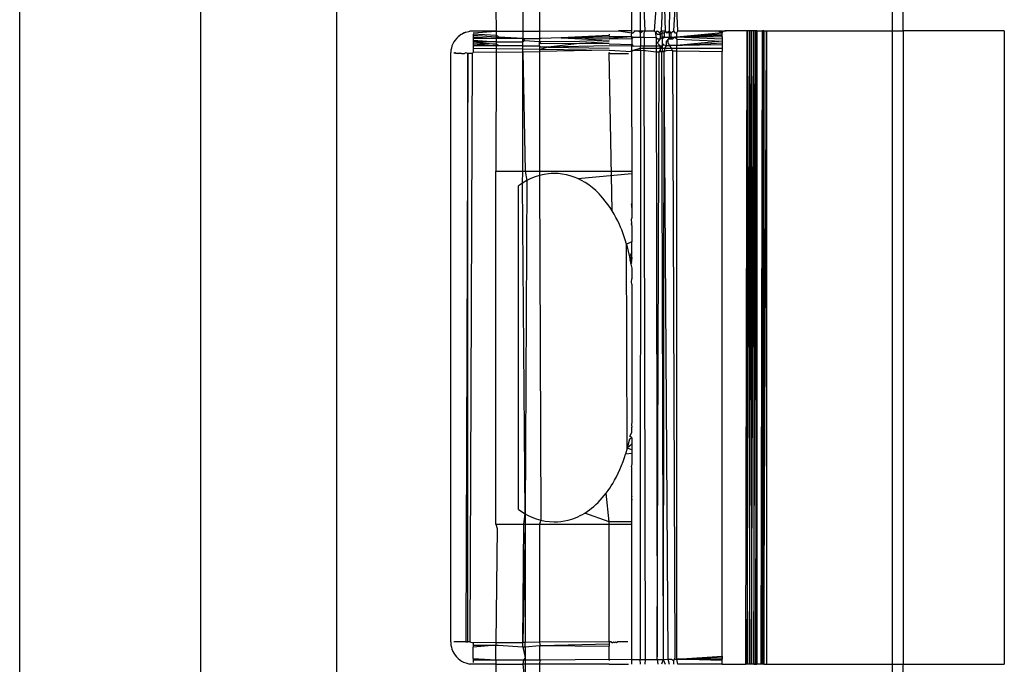
# Model space of a CAD drawing. Extents: x -41 to 32, y -57 to 46.
# Drawn here: x -38 to -37, y 27 to 28 of the extents above; entities that cross this region are included whole.
import ezdxf

# ---------------------------------------------------------------- set-up
doc = ezdxf.new("R2010")
doc.units = 0
doc.header["$MEASUREMENT"] = 0
doc.layers.get('0').update_dxf_attribs({"linetype": 'CONTINUOUS'})

msp = doc.modelspace()

# ---------------------------------------------------------------- linework, layer by layer
for p, q in [((-37.07054, 29.52519), (-37.07054, 25.44376)), ((-37.82951, 25.56518), (-37.82951, 29.40377)), ((-37.67203, 26.38211), (-37.67203, 28.58684)), ((-37.55392, 28.58684), (-37.55392, 26.38211)), ((-37.41517, 27.77975), (-37.41502, 27.76005)), ((-37.39165, 27.77975), (-37.39165, 27.76005)), ((-37.3773, 27.77975), (-37.3773, 27.76005)), ((-37.29706, 27.76007), (-37.29706, 27.77975)), ((-37.28947, 27.76007), (-37.28929, 27.77975)), ((-37.28529, 27.76007), (-37.28622, 27.77975)), ((-37.27593, 27.77975), (-37.27745, 27.76007)), ((-37.27052, 27.77975), (-37.27126, 27.76007)), ((-37.26853, 27.77975), (-37.26789, 27.76007)), ((-37.26416, 27.77975), (-37.26436, 27.76007)), ((-37.25958, 27.77975), (-37.26066, 27.76007)), ((-37.25682, 27.76007), (-37.25773, 27.77975)), ((-37.06084, 27.76007), (-37.06084, 27.77975)), ((-37.44618, 27.75646), (-37.44808, 27.75497)), ((-37.44618, 27.75646), (-37.44727, 27.75565)), ((-37.44508, 27.7572), (-37.44618, 27.75646)), ((-37.44508, 27.7572), (-37.44414, 27.75774)), ((-37.44143, 27.75893), (-37.44414, 27.75774)), ((-37.44269, 27.75844), (-37.44414, 27.75774)), ((-37.44143, 27.75893), (-37.44269, 27.75844)), ((-37.44143, 27.75893), (-37.43885, 27.75965)), ((-37.43885, 27.75965), (-37.43775, 27.75985)), ((-37.43486, 27.76004), (-37.43775, 27.75985)), ((-37.41502, 27.76005), (-37.43486, 27.76004)), ((-37.43486, 27.75857), (-37.41502, 27.76005)), ((-37.43486, 27.75727), (-37.43486, 27.75619)), ((-37.41502, 27.75619), (-37.43486, 27.75727)), ((-37.43486, 27.75619), (-37.43486, 27.75497)), ((-37.41502, 27.75474), (-37.43486, 27.75619)), ((-37.41502, 27.76005), (-37.39165, 27.76005)), ((-37.41502, 27.76005), (-37.41502, 27.75619)), ((-37.41272, 27.75471), (-37.41502, 27.75619)), ((-37.41502, 27.75619), (-37.41502, 27.75474)), ((-37.39165, 27.76005), (-37.3773, 27.76005)), ((-37.39165, 27.76005), (-37.39165, 27.7536)), ((-37.3773, 27.76005), (-37.30863, 27.76007)), ((-37.3773, 27.76005), (-37.3773, 27.7536)), ((-37.31675, 27.75619), (-37.35843, 27.75408)), ((-37.31675, 27.75727), (-37.31675, 27.75619)), ((-37.29706, 27.76007), (-37.30863, 27.76007)), ((-37.30863, 27.76007), (-37.29706, 27.75842)), ((-37.29709, 27.75633), (-37.29706, 27.75842)), ((-37.29706, 27.75501), (-37.29709, 27.75633)), ((-37.29706, 27.75842), (-37.29706, 27.76007)), ((-37.29706, 27.75842), (-37.29582, 27.75857)), ((-37.29582, 27.75857), (-37.29407, 27.76007)), ((-37.29514, 27.76007), (-37.29407, 27.76007)), ((-37.29407, 27.76007), (-37.29123, 27.76007)), ((-37.29123, 27.76007), (-37.28947, 27.76007)), ((-37.29123, 27.76007), (-37.28931, 27.75857)), ((-37.28947, 27.76007), (-37.28748, 27.76007)), ((-37.28931, 27.75857), (-37.28947, 27.76007)), ((-37.28931, 27.75857), (-37.28748, 27.76007)), ((-37.28931, 27.75452), (-37.28931, 27.75857)), ((-37.28748, 27.76007), (-37.28529, 27.76007)), ((-37.28619, 27.75857), (-37.28529, 27.76007)), ((-37.28618, 27.75454), (-37.28619, 27.75857)), ((-37.28529, 27.76007), (-37.27745, 27.76007)), ((-37.27745, 27.76007), (-37.2759, 27.75857)), ((-37.2759, 27.75857), (-37.27445, 27.76007)), ((-37.2759, 27.75857), (-37.27449, 27.75727)), ((-37.27589, 27.7546), (-37.2759, 27.75857)), ((-37.27449, 27.75727), (-37.27234, 27.75727)), ((-37.27445, 27.76007), (-37.27234, 27.75857)), ((-37.27234, 27.75857), (-37.27126, 27.76007)), ((-37.27234, 27.75727), (-37.27234, 27.75857)), ((-37.27234, 27.75727), (-37.2705, 27.75857)), ((-37.27234, 27.75727), (-37.27234, 27.75305)), ((-37.27126, 27.76007), (-37.2705, 27.75857)), ((-37.27126, 27.76007), (-37.26789, 27.76007)), ((-37.2705, 27.75857), (-37.2685, 27.75857)), ((-37.2705, 27.75464), (-37.2705, 27.75857)), ((-37.26789, 27.76007), (-37.2685, 27.75857)), ((-37.2685, 27.75465), (-37.2685, 27.75857)), ((-37.26789, 27.76007), (-37.26683, 27.75857)), ((-37.26683, 27.75857), (-37.26436, 27.76007)), ((-37.26416, 27.75857), (-37.26683, 27.75857)), ((-37.26436, 27.76007), (-37.26262, 27.75857)), ((-37.26436, 27.76007), (-37.26416, 27.75857)), ((-37.26416, 27.75857), (-37.26262, 27.75857)), ((-37.26416, 27.75468), (-37.26416, 27.75857)), ((-37.26262, 27.75857), (-37.26066, 27.76007)), ((-37.26262, 27.75469), (-37.26262, 27.75857)), ((-37.26066, 27.76007), (-37.25958, 27.75857)), ((-37.25958, 27.75857), (-37.25773, 27.75857)), ((-37.25773, 27.75857), (-37.25682, 27.76007)), ((-37.21832, 27.75857), (-37.25773, 27.75472)), ((-37.25773, 27.75472), (-37.25773, 27.75857)), ((-37.21832, 27.75727), (-37.25773, 27.75472)), ((-37.21832, 27.75619), (-37.25773, 27.75472)), ((-37.25682, 27.76007), (-37.2218, 27.76007)), ((-37.2218, 27.76007), (-37.21832, 27.75857)), ((-37.2218, 27.76007), (-37.21832, 27.76007)), ((-37.21832, 27.75727), (-37.21832, 27.76007)), ((-37.21832, 27.75857), (-37.21705, 27.76007)), ((-37.21832, 27.75727), (-37.21832, 27.75857)), ((-37.21832, 27.75619), (-37.21832, 27.75727)), ((-37.21832, 27.75497), (-37.21832, 27.75727)), ((-37.21832, 27.75497), (-37.21832, 27.75619)), ((-37.21705, 27.76007), (-37.21497, 27.76007)), ((-37.21497, 27.76007), (-37.21597, 27.76007)), ((-37.19652, 27.76007), (-37.21497, 27.76007)), ((-37.19772, 27.20888), (-37.19652, 27.76007)), ((-37.1946, 27.76007), (-37.19652, 27.76007)), ((-37.19652, 27.20888), (-37.1946, 27.76007)), ((-37.19652, 27.76007), (-37.19652, 27.20888)), ((-37.19287, 27.76007), (-37.1946, 27.76007)), ((-37.1946, 27.20888), (-37.19287, 27.76007)), ((-37.1946, 27.76007), (-37.1946, 27.20888)), ((-37.19287, 27.20888), (-37.1909, 27.76007)), ((-37.1909, 27.76007), (-37.19287, 27.76007)), ((-37.19287, 27.76007), (-37.19287, 27.20888)), ((-37.18915, 27.76007), (-37.1909, 27.76007)), ((-37.1909, 27.76007), (-37.1909, 27.20888)), ((-37.1909, 27.20888), (-37.18915, 27.76007)), ((-37.18915, 27.20888), (-37.18803, 27.76007)), ((-37.18915, 27.76007), (-37.18915, 27.20888)), ((-37.18803, 27.76007), (-37.18915, 27.76007)), ((-37.18803, 27.76007), (-37.18802, 27.20888)), ((-37.18803, 27.76007), (-37.18322, 27.76007)), ((-37.18453, 27.20888), (-37.18322, 27.76007)), ((-37.18322, 27.76007), (-37.18321, 27.20888)), ((-37.18211, 27.76007), (-37.18322, 27.76007)), ((-37.18321, 27.20888), (-37.18211, 27.76007)), ((-37.18211, 27.20888), (-37.17971, 27.76007)), ((-37.18211, 27.76007), (-37.18211, 27.20888)), ((-37.18211, 27.76007), (-37.17971, 27.76007)), ((-37.17971, 27.76007), (-37.17971, 27.20888)), ((-37.17971, 27.76007), (-37.06084, 27.76007)), ((-37.06084, 27.76007), (-37.06084, 27.20888)), ((-36.97285, 27.76007), (-37.06084, 27.76007)), ((-36.97285, 27.76007), (-36.97285, 27.20888)), ((-37.45265, 27.7488), (-37.45339, 27.74701)), ((-37.45174, 27.7505), (-37.45265, 27.7488)), ((-37.45067, 27.75211), (-37.45174, 27.7505)), ((-37.44924, 27.75382), (-37.45067, 27.75211)), ((-37.44808, 27.75497), (-37.44924, 27.75382)), ((-37.44727, 27.75565), (-37.44808, 27.75497)), ((-37.43486, 27.75497), (-37.43486, 27.7536)), ((-37.43486, 27.75497), (-37.41502, 27.7536)), ((-37.43486, 27.7536), (-37.43486, 27.75211)), ((-37.41502, 27.7536), (-37.43486, 27.7536)), ((-37.43486, 27.75211), (-37.43486, 27.7505)), ((-37.43486, 27.75211), (-37.41502, 27.7505)), ((-37.43486, 27.7505), (-37.43486, 27.7488)), ((-37.41502, 27.7505), (-37.43486, 27.7505)), ((-37.43486, 27.7505), (-37.41502, 27.7485)), ((-37.43486, 27.7488), (-37.43486, 27.74701)), ((-37.43486, 27.7488), (-37.41502, 27.74701)), ((-37.41502, 27.7485), (-37.43486, 27.7488)), ((-37.41273, 27.7536), (-37.41502, 27.75474)), ((-37.41502, 27.75474), (-37.41502, 27.7536)), ((-37.41273, 27.7536), (-37.41502, 27.7536)), ((-37.41502, 27.7536), (-37.41502, 27.7505)), ((-37.41502, 27.7505), (-37.41502, 27.7485)), ((-37.41502, 27.7505), (-37.39165, 27.7505)), ((-37.41273, 27.74701), (-37.41502, 27.7485)), ((-37.41502, 27.7485), (-37.41502, 27.74701)), ((-37.39165, 27.7536), (-37.41273, 27.7536)), ((-37.39165, 27.7536), (-37.41272, 27.75471)), ((-37.39165, 27.7536), (-37.39029, 27.7515)), ((-37.39165, 27.7536), (-37.3773, 27.7536)), ((-37.39165, 27.7505), (-37.39165, 27.7536)), ((-37.39029, 27.7515), (-37.39165, 27.7505)), ((-37.39165, 27.74701), (-37.39165, 27.7505)), ((-37.3773, 27.7505), (-37.39029, 27.7515)), ((-37.3758, 27.7536), (-37.3773, 27.7536)), ((-37.3773, 27.7536), (-37.3773, 27.7505)), ((-37.3758, 27.7488), (-37.3773, 27.7505)), ((-37.3758, 27.7505), (-37.3773, 27.7505)), ((-37.3773, 27.74701), (-37.3773, 27.7505)), ((-37.35843, 27.75408), (-37.3758, 27.7536)), ((-37.34235, 27.75085), (-37.3758, 27.7505)), ((-37.34231, 27.74917), (-37.3758, 27.7488)), ((-37.34231, 27.74917), (-37.36964, 27.74599)), ((-37.31675, 27.75497), (-37.35843, 27.75408)), ((-37.31675, 27.7536), (-37.35843, 27.75408)), ((-37.35843, 27.75408), (-37.31675, 27.75211)), ((-37.31675, 27.75211), (-37.34235, 27.75085)), ((-37.31675, 27.7505), (-37.34231, 27.74917)), ((-37.31675, 27.7488), (-37.34231, 27.74917)), ((-37.29706, 27.75501), (-37.31675, 27.7536)), ((-37.29706, 27.75501), (-37.31675, 27.75497)), ((-37.31675, 27.7536), (-37.29706, 27.75313)), ((-37.31675, 27.7488), (-37.29706, 27.74824)), ((-37.29706, 27.75313), (-37.29706, 27.75501)), ((-37.29582, 27.75448), (-37.29706, 27.75501)), ((-37.29706, 27.75313), (-37.29582, 27.75448)), ((-37.29706, 27.75313), (-37.29706, 27.74824)), ((-37.29706, 27.74691), (-37.29706, 27.74824)), ((-37.29706, 27.74824), (-37.29581, 27.74693)), ((-37.28931, 27.75452), (-37.29582, 27.75448)), ((-37.28618, 27.75454), (-37.28931, 27.75452)), ((-37.28931, 27.75452), (-37.28931, 27.74701)), ((-37.28618, 27.75454), (-37.27589, 27.7546)), ((-37.28618, 27.75454), (-37.28617, 27.74705)), ((-37.27449, 27.75306), (-37.27589, 27.7546)), ((-37.27589, 27.7546), (-37.27588, 27.74718)), ((-37.27234, 27.75305), (-37.27449, 27.75306)), ((-37.27449, 27.74944), (-37.27311, 27.75189)), ((-37.27312, 27.74814), (-37.27449, 27.74944)), ((-37.27233, 27.74723), (-37.27312, 27.74814)), ((-37.27311, 27.75189), (-37.27234, 27.75305)), ((-37.2705, 27.75464), (-37.27234, 27.75305)), ((-37.2685, 27.75465), (-37.2705, 27.75304)), ((-37.2685, 27.75465), (-37.2705, 27.75464)), ((-37.2705, 27.75464), (-37.2705, 27.75304)), ((-37.2705, 27.75304), (-37.2705, 27.74945)), ((-37.2705, 27.74945), (-37.2692, 27.74812)), ((-37.2705, 27.74945), (-37.27049, 27.74725)), ((-37.2692, 27.74812), (-37.27049, 27.74725)), ((-37.2692, 27.74812), (-37.26681, 27.7473)), ((-37.2685, 27.75465), (-37.26416, 27.75468)), ((-37.26524, 27.75303), (-37.26682, 27.75113)), ((-37.26681, 27.7473), (-37.26682, 27.75113)), ((-37.26681, 27.7473), (-37.26416, 27.74733)), ((-37.26416, 27.75468), (-37.26524, 27.75303)), ((-37.26262, 27.75302), (-37.26524, 27.75303)), ((-37.26524, 27.74947), (-37.26524, 27.75303)), ((-37.26524, 27.74947), (-37.26416, 27.74733)), ((-37.26262, 27.75469), (-37.26416, 27.75468)), ((-37.26262, 27.75302), (-37.26416, 27.75468)), ((-37.25773, 27.74741), (-37.26416, 27.74733)), ((-37.26416, 27.74733), (-37.26261, 27.74516)), ((-37.26262, 27.75469), (-37.25958, 27.75471)), ((-37.26262, 27.75469), (-37.26262, 27.75302)), ((-37.26141, 27.75301), (-37.26262, 27.75302)), ((-37.25958, 27.75471), (-37.26141, 27.75301)), ((-37.25773, 27.75472), (-37.25958, 27.75471)), ((-37.25958, 27.75471), (-37.25773, 27.753)), ((-37.21832, 27.75497), (-37.25773, 27.75472)), ((-37.25773, 27.753), (-37.25773, 27.75472)), ((-37.21832, 27.75287), (-37.25773, 27.75472)), ((-37.25773, 27.753), (-37.21832, 27.75132)), ((-37.25773, 27.753), (-37.25773, 27.74741)), ((-37.21832, 27.75132), (-37.25773, 27.74741)), ((-37.25773, 27.74741), (-37.21832, 27.74966)), ((-37.21832, 27.74791), (-37.25773, 27.74741)), ((-37.25773, 27.74516), (-37.25773, 27.74741)), ((-37.21832, 27.75497), (-37.21832, 27.75287)), ((-37.21832, 27.75287), (-37.21832, 27.75132)), ((-37.21832, 27.75132), (-37.21832, 27.74966)), ((-37.21832, 27.74966), (-37.21832, 27.74791)), ((-37.21832, 27.74791), (-37.21832, 27.74516)), ((-37.45433, 27.74327), (-37.45452, 27.74135)), ((-37.45452, 27.22857), (-37.45452, 27.74135)), ((-37.45395, 27.74516), (-37.45433, 27.74327)), ((-37.45339, 27.74701), (-37.45395, 27.74516)), ((-37.45094, 27.74115), (-37.45174, 27.74038)), ((-37.45007, 27.74038), (-37.45094, 27.74115)), ((-37.44878, 27.74038), (-37.45094, 27.74115)), ((-37.44878, 27.74038), (-37.45007, 27.74038)), ((-37.44734, 27.74038), (-37.44878, 27.74038)), ((-37.44734, 27.74038), (-37.44621, 27.74093)), ((-37.44498, 27.74038), (-37.44734, 27.74038)), ((-37.44621, 27.74093), (-37.44498, 27.74038)), ((-37.44498, 27.74038), (-37.44239, 27.74038)), ((-37.44145, 27.74102), (-37.44239, 27.74038)), ((-37.43964, 27.74038), (-37.44149, 27.22857)), ((-37.43964, 27.74038), (-37.44145, 27.74102)), ((-37.43964, 27.22857), (-37.43964, 27.74038)), ((-37.43582, 27.74038), (-37.43964, 27.74038)), ((-37.43582, 27.74038), (-37.43775, 27.22857)), ((-37.43486, 27.74135), (-37.43582, 27.74038)), ((-37.43486, 27.74701), (-37.43486, 27.74516)), ((-37.41502, 27.74701), (-37.43486, 27.74701)), ((-37.43486, 27.74516), (-37.41502, 27.74484)), ((-37.43486, 27.74516), (-37.43486, 27.74135)), ((-37.41502, 27.74167), (-37.43486, 27.74135)), ((-37.41502, 27.74167), (-37.41517, 27.63799)), ((-37.41273, 27.74701), (-37.41502, 27.74701)), ((-37.41502, 27.74701), (-37.41502, 27.74484)), ((-37.41502, 27.74484), (-37.41502, 27.74167)), ((-37.41502, 27.74484), (-37.39165, 27.74447)), ((-37.41502, 27.74167), (-37.39165, 27.74205)), ((-37.39165, 27.74701), (-37.41273, 27.74701)), ((-37.39165, 27.74447), (-37.39165, 27.74701)), ((-37.39165, 27.74701), (-37.3773, 27.74701)), ((-37.39165, 27.74205), (-37.39165, 27.74447)), ((-37.39165, 27.74447), (-37.3773, 27.74424)), ((-37.39165, 27.74205), (-37.3773, 27.74228)), ((-37.39165, 27.63799), (-37.39165, 27.74205)), ((-37.39165, 27.74205), (-37.38977, 27.63799)), ((-37.37622, 27.74609), (-37.3773, 27.74701)), ((-37.3773, 27.74701), (-37.3773, 27.74424)), ((-37.3773, 27.74424), (-37.3758, 27.74422)), ((-37.3773, 27.74424), (-37.3773, 27.74228)), ((-37.31675, 27.74327), (-37.3773, 27.74228)), ((-37.3773, 27.74228), (-37.3773, 27.63799)), ((-37.36964, 27.74599), (-37.37622, 27.74609)), ((-37.36964, 27.74599), (-37.3758, 27.74422)), ((-37.3758, 27.74422), (-37.31675, 27.74327)), ((-37.31675, 27.74701), (-37.36964, 27.74599)), ((-37.36964, 27.74599), (-37.31675, 27.74516)), ((-37.29706, 27.74691), (-37.31675, 27.74701)), ((-37.31675, 27.74327), (-37.29709, 27.74221)), ((-37.31675, 27.74135), (-37.31578, 27.74038)), ((-37.31409, 27.60363), (-37.31675, 27.74135)), ((-37.31578, 27.74038), (-37.29986, 27.74038)), ((-37.29709, 27.74221), (-37.29706, 27.74412)), ((-37.29709, 27.74221), (-37.29581, 27.74333)), ((-37.29709, 27.74221), (-37.29708, 27.7173)), ((-37.29581, 27.74693), (-37.29706, 27.74691)), ((-37.29706, 27.74412), (-37.29706, 27.74691)), ((-37.29581, 27.74693), (-37.28931, 27.74701)), ((-37.29581, 27.74333), (-37.28932, 27.74516)), ((-37.29581, 27.74333), (-37.28932, 27.74325)), ((-37.28932, 27.74325), (-37.28966, 27.21316)), ((-37.28932, 27.74516), (-37.28931, 27.74701)), ((-37.28932, 27.74325), (-37.28932, 27.74516)), ((-37.28932, 27.74516), (-37.28617, 27.74516)), ((-37.28932, 27.74325), (-37.28617, 27.7432)), ((-37.28931, 27.74701), (-37.28617, 27.74705)), ((-37.28617, 27.74705), (-37.27588, 27.74718)), ((-37.28617, 27.74516), (-37.28617, 27.74705)), ((-37.28617, 27.7432), (-37.28617, 27.74516)), ((-37.28617, 27.74516), (-37.27587, 27.74516)), ((-37.28617, 27.7432), (-37.28491, 27.74319)), ((-37.28491, 27.21544), (-37.28617, 27.7432)), ((-37.28491, 27.74319), (-37.27587, 27.74205)), ((-37.27588, 27.74718), (-37.27233, 27.74723)), ((-37.27588, 27.74718), (-37.27587, 27.74516)), ((-37.27587, 27.74516), (-37.27587, 27.74205)), ((-37.27587, 27.74516), (-37.27233, 27.74516)), ((-37.27587, 27.74205), (-37.27313, 27.74207)), ((-37.27587, 27.74205), (-37.27501, 27.21553)), ((-37.27501, 27.21553), (-37.27313, 27.74207)), ((-37.27313, 27.74207), (-37.27233, 27.74302)), ((-37.27313, 27.74207), (-37.271, 27.74208)), ((-37.27049, 27.74725), (-37.27233, 27.74516)), ((-37.27233, 27.74723), (-37.27049, 27.74725)), ((-37.27233, 27.74516), (-37.27233, 27.74723)), ((-37.27233, 27.74516), (-37.27233, 27.74302)), ((-37.27233, 27.74516), (-37.27049, 27.74516)), ((-37.27233, 27.74302), (-37.271, 27.74208)), ((-37.271, 27.74208), (-37.2696, 27.21558)), ((-37.271, 27.74208), (-37.26921, 27.74208)), ((-37.27049, 27.74725), (-37.27049, 27.74516)), ((-37.27049, 27.74516), (-37.27049, 27.743)), ((-37.27049, 27.74516), (-37.26848, 27.74516)), ((-37.27049, 27.743), (-37.26921, 27.74208)), ((-37.26921, 27.74208), (-37.2696, 27.21558)), ((-37.26848, 27.74297), (-37.26921, 27.74208)), ((-37.26921, 27.74208), (-37.2668, 27.74295)), ((-37.26921, 27.74208), (-37.26565, 27.21562)), ((-37.26681, 27.7473), (-37.26848, 27.74516)), ((-37.26848, 27.74516), (-37.26848, 27.74297)), ((-37.26848, 27.74516), (-37.26261, 27.74516)), ((-37.26141, 27.74288), (-37.2668, 27.74295)), ((-37.26261, 27.74516), (-37.26141, 27.74288)), ((-37.26261, 27.74516), (-37.25773, 27.74516)), ((-37.26141, 27.74288), (-37.25958, 27.21568)), ((-37.26141, 27.74288), (-37.25773, 27.74283)), ((-37.25777, 27.21324), (-37.25773, 27.74283)), ((-37.25773, 27.74283), (-37.25773, 27.74516)), ((-37.25773, 27.74516), (-37.21832, 27.74516)), ((-37.25773, 27.74283), (-37.21832, 27.74231)), ((-37.21832, 27.74516), (-37.21832, 27.74231)), ((-37.21832, 27.21608), (-37.21832, 27.74231)), ((-37.29708, 27.7173), (-37.29708, 27.71481)), ((-37.29708, 27.71481), (-37.29706, 27.63799)), ((-37.41517, 27.33096), (-37.41517, 27.63799)), ((-37.41517, 27.63799), (-37.39165, 27.63799)), ((-37.39199, 27.62777), (-37.39165, 27.63799)), ((-37.39165, 27.63799), (-37.38977, 27.63799)), ((-37.38977, 27.63799), (-37.3773, 27.63799)), ((-37.38977, 27.63799), (-37.38841, 27.62986)), ((-37.3773, 27.63799), (-37.37717, 27.63437)), ((-37.3773, 27.63799), (-37.29706, 27.63799)), ((-37.36702, 27.63599), (-37.36943, 27.6358)), ((-37.3646, 27.63605), (-37.36702, 27.63599)), ((-37.36096, 27.63593), (-37.3646, 27.63605)), ((-37.34381, 27.63162), (-37.29706, 27.63605)), ((-37.29706, 27.63799), (-37.29706, 27.63605)), ((-37.29706, 27.63605), (-37.29706, 27.61106)), ((-37.39199, 27.62777), (-37.39549, 27.62537)), ((-37.38841, 27.62986), (-37.39199, 27.62777)), ((-37.38977, 27.33989), (-37.39199, 27.62777)), ((-37.38841, 27.62986), (-37.38977, 27.33989)), ((-37.38475, 27.63166), (-37.38841, 27.62986)), ((-37.381, 27.63317), (-37.38475, 27.63166)), ((-37.37717, 27.63437), (-37.381, 27.63317)), ((-37.37331, 27.63525), (-37.37717, 27.63437)), ((-37.37717, 27.63437), (-37.37622, 27.33434)), ((-37.36943, 27.6358), (-37.37331, 27.63525)), ((-37.3574, 27.63556), (-37.36096, 27.63593)), ((-37.3539, 27.63494), (-37.3574, 27.63556)), ((-37.35047, 27.63408), (-37.3539, 27.63494)), ((-37.3471, 27.63297), (-37.35047, 27.63408)), ((-37.34381, 27.63162), (-37.3471, 27.63297)), ((-37.34058, 27.63002), (-37.34381, 27.63162)), ((-37.33743, 27.62817), (-37.34058, 27.63002)), ((-37.33434, 27.62608), (-37.33743, 27.62817)), ((-37.39549, 27.34358), (-37.39549, 27.62537)), ((-37.33132, 27.62375), (-37.33434, 27.62608)), ((-37.32836, 27.62116), (-37.33132, 27.62375)), ((-37.32548, 27.61833), (-37.32836, 27.62116)), ((-37.32375, 27.61648), (-37.32548, 27.61833)), ((-37.32205, 27.61454), (-37.32375, 27.61648)), ((-37.32, 27.61203), (-37.32205, 27.61454)), ((-37.31779, 27.60912), (-37.32, 27.61203)), ((-37.29706, 27.61106), (-37.29713, 27.60892)), ((-37.29706, 27.61106), (-37.29706, 27.6078)), ((-37.31589, 27.60642), (-37.31779, 27.60912)), ((-37.31409, 27.60363), (-37.31589, 27.60642)), ((-37.31236, 27.60076), (-37.31409, 27.60363)), ((-37.29713, 27.60892), (-37.29706, 27.60654)), ((-37.29706, 27.6078), (-37.29713, 27.60892)), ((-37.29706, 27.60654), (-37.29706, 27.6078)), ((-37.29706, 27.60654), (-37.29706, 27.59705)), ((-37.31073, 27.5978), (-37.31236, 27.60076)), ((-37.30918, 27.59476), (-37.31073, 27.5978)), ((-37.30771, 27.59163), (-37.30918, 27.59476)), ((-37.29715, 27.59212), (-37.29706, 27.59318)), ((-37.29714, 27.59573), (-37.29706, 27.59705)), ((-37.29706, 27.59318), (-37.29714, 27.59573)), ((-37.30671, 27.58931), (-37.30771, 27.59163)), ((-37.30572, 27.58688), (-37.30671, 27.58931)), ((-37.30477, 27.58437), (-37.30572, 27.58688)), ((-37.29715, 27.59212), (-37.29706, 27.58918)), ((-37.29706, 27.59092), (-37.29715, 27.59212)), ((-37.29706, 27.59092), (-37.29706, 27.58918)), ((-37.29706, 27.58918), (-37.29706, 27.5765)), ((-37.30385, 27.58178), (-37.30477, 27.58437)), ((-37.30272, 27.57833), (-37.30385, 27.58178)), ((-37.30155, 27.57446), (-37.30272, 27.57833)), ((-37.29706, 27.5765), (-37.30155, 27.57446)), ((-37.29706, 27.56759), (-37.29706, 27.5765)), ((-37.30155, 27.57446), (-37.29885, 27.56339)), ((-37.30091, 27.39697), (-37.30155, 27.57446)), ((-37.29706, 27.56759), (-37.29885, 27.56339)), ((-37.29706, 27.56303), (-37.29706, 27.56759)), ((-37.29706, 27.56303), (-37.29885, 27.56339)), ((-37.29885, 27.56339), (-37.29826, 27.56032)), ((-37.29826, 27.56032), (-37.29706, 27.56303)), ((-37.29721, 27.5601), (-37.29826, 27.56032)), ((-37.29706, 27.55841), (-37.29826, 27.56032)), ((-37.29826, 27.56032), (-37.29774, 27.55728)), ((-37.29721, 27.5601), (-37.29774, 27.55728)), ((-37.29706, 27.56303), (-37.29721, 27.5601)), ((-37.29774, 27.55728), (-37.29706, 27.55841)), ((-37.29774, 27.55728), (-37.29706, 27.55375)), ((-37.29706, 27.55375), (-37.29706, 27.54433)), ((-37.29708, 27.5414), (-37.29706, 27.54433)), ((-37.29706, 27.53959), (-37.29708, 27.5414)), ((-37.29706, 27.53959), (-37.29706, 27.41991)), ((-37.29706, 27.41991), (-37.29722, 27.41741)), ((-37.29722, 27.41741), (-37.29706, 27.41521)), ((-37.29706, 27.41054), (-37.29706, 27.41521)), ((-37.29909, 27.40478), (-37.30091, 27.39697)), ((-37.29706, 27.40592), (-37.29909, 27.40478)), ((-37.29859, 27.40736), (-37.29706, 27.41054)), ((-37.29706, 27.40592), (-37.29859, 27.40736)), ((-37.29706, 27.40592), (-37.29706, 27.40035)), ((-37.30091, 27.39697), (-37.30237, 27.3919)), ((-37.29706, 27.40035), (-37.30091, 27.39697)), ((-37.29706, 27.39569), (-37.30091, 27.39697)), ((-37.29706, 27.40035), (-37.29706, 27.39569)), ((-37.30454, 27.38542), (-37.30334, 27.38888)), ((-37.30334, 27.38888), (-37.30237, 27.3919)), ((-37.29706, 27.39245), (-37.30237, 27.3919)), ((-37.29706, 27.39569), (-37.29706, 27.39245)), ((-37.29706, 27.39245), (-37.29706, 27.38389)), ((-37.30724, 27.37857), (-37.30585, 27.38194)), ((-37.30585, 27.38194), (-37.30454, 27.38542)), ((-37.29706, 27.38389), (-37.29715, 27.38131)), ((-37.29706, 27.37977), (-37.29715, 27.38131)), ((-37.29706, 27.3548), (-37.29706, 27.37977)), ((-37.31186, 27.36913), (-37.31024, 27.37217)), ((-37.31024, 27.37217), (-37.30871, 27.37531)), ((-37.30871, 27.37531), (-37.30724, 27.37857)), ((-37.31755, 27.36012), (-37.31616, 27.36212)), ((-37.31616, 27.36212), (-37.3148, 27.36418)), ((-37.3148, 27.36418), (-37.31354, 27.36621)), ((-37.31354, 27.36621), (-37.31186, 27.36913)), ((-37.32446, 27.35168), (-37.32267, 27.35367)), ((-37.32267, 27.35367), (-37.32091, 27.35576)), ((-37.32091, 27.35576), (-37.31918, 27.35795)), ((-37.31918, 27.35795), (-37.31755, 27.36012)), ((-37.31675, 27.3329), (-37.31918, 27.35795)), ((-37.29706, 27.3548), (-37.29712, 27.35369)), ((-37.29712, 27.35369), (-37.29706, 27.35188)), ((-37.29706, 27.35188), (-37.29706, 27.3548)), ((-37.33382, 27.34323), (-37.33189, 27.34472)), ((-37.33189, 27.34472), (-37.32999, 27.34631)), ((-37.32999, 27.34631), (-37.32812, 27.34799)), ((-37.32812, 27.34799), (-37.32627, 27.34978)), ((-37.32627, 27.34978), (-37.32446, 27.35168)), ((-37.29706, 27.3329), (-37.29706, 27.35188)), ((-37.39549, 27.34358), (-37.39335, 27.34208)), ((-37.39335, 27.34208), (-37.39117, 27.34068)), ((-37.39117, 27.34068), (-37.38977, 27.33989)), ((-37.39095, 27.33096), (-37.38977, 27.33989)), ((-37.38977, 27.33989), (-37.38755, 27.33864)), ((-37.38977, 27.33989), (-37.38977, 27.33096)), ((-37.38755, 27.33864), (-37.38383, 27.3369)), ((-37.38383, 27.3369), (-37.38005, 27.33546)), ((-37.34811, 27.33561), (-37.34599, 27.3364)), ((-37.34599, 27.3364), (-37.34389, 27.33729)), ((-37.34389, 27.33729), (-37.34182, 27.33827)), ((-37.34182, 27.33827), (-37.33978, 27.33936)), ((-37.33978, 27.33936), (-37.33776, 27.34055)), ((-37.33776, 27.34055), (-37.33578, 27.34184)), ((-37.31675, 27.3329), (-37.33776, 27.34055)), ((-37.33578, 27.34184), (-37.33382, 27.34323)), ((-37.41517, 27.33096), (-37.41414, 27.32711)), ((-37.41517, 27.33096), (-37.39095, 27.33096)), ((-37.38977, 27.33096), (-37.39165, 27.22796)), ((-37.39165, 27.22796), (-37.39095, 27.33096)), ((-37.39095, 27.33096), (-37.38977, 27.33096)), ((-37.38977, 27.33096), (-37.3773, 27.33096)), ((-37.38977, 27.33096), (-37.38977, 27.22797)), ((-37.38005, 27.33546), (-37.37622, 27.33434)), ((-37.37622, 27.33434), (-37.3773, 27.33096)), ((-37.3773, 27.33096), (-37.3773, 27.22807)), ((-37.3773, 27.33096), (-37.31675, 27.33096)), ((-37.37622, 27.33434), (-37.37235, 27.33354)), ((-37.37235, 27.33354), (-37.36847, 27.33306)), ((-37.36847, 27.33306), (-37.3646, 27.3329)), ((-37.3646, 27.3329), (-37.36167, 27.33298)), ((-37.36167, 27.33298), (-37.35878, 27.33322)), ((-37.35878, 27.33322), (-37.3554, 27.33371)), ((-37.3554, 27.33371), (-37.35245, 27.33434)), ((-37.35245, 27.33434), (-37.35027, 27.33492)), ((-37.35027, 27.33492), (-37.34811, 27.33561)), ((-37.29706, 27.3329), (-37.31675, 27.3329)), ((-37.31675, 27.33096), (-37.31675, 27.3329)), ((-37.31675, 27.22857), (-37.31675, 27.33096)), ((-37.31675, 27.33096), (-37.29706, 27.33096)), ((-37.29706, 27.33096), (-37.29706, 27.3329)), ((-37.29706, 27.21314), (-37.29706, 27.33096)), ((-37.41414, 27.32711), (-37.41511, 27.22777)), ((-37.45452, 27.22857), (-37.45433, 27.22568)), ((-37.45433, 27.22568), (-37.45395, 27.22379)), ((-37.44149, 27.22857), (-37.45174, 27.22857)), ((-37.44149, 27.22857), (-37.43964, 27.22857)), ((-37.43775, 27.22857), (-37.43964, 27.22857)), ((-37.43775, 27.22857), (-37.43486, 27.2276)), ((-37.41511, 27.22777), (-37.43486, 27.2276)), ((-37.43486, 27.2276), (-37.43486, 27.22568)), ((-37.43486, 27.22568), (-37.43486, 27.22379)), ((-37.43486, 27.22568), (-37.41511, 27.22552)), ((-37.41511, 27.22552), (-37.43486, 27.22379)), ((-37.41511, 27.22777), (-37.39165, 27.22796)), ((-37.41511, 27.22777), (-37.41511, 27.22552)), ((-37.41511, 27.22552), (-37.41331, 27.22551)), ((-37.41511, 27.21281), (-37.41511, 27.22552)), ((-37.41331, 27.22551), (-37.39165, 27.22413)), ((-37.38977, 27.22797), (-37.39165, 27.22796)), ((-37.39165, 27.22413), (-37.39165, 27.22796)), ((-37.3773, 27.22807), (-37.38977, 27.22797)), ((-37.38977, 27.22415), (-37.38977, 27.22797)), ((-37.38977, 27.22415), (-37.3773, 27.22522)), ((-37.31675, 27.22857), (-37.3773, 27.22807)), ((-37.3773, 27.22807), (-37.37688, 27.22615)), ((-37.3773, 27.22522), (-37.37606, 27.22521)), ((-37.37688, 27.22615), (-37.37606, 27.22521)), ((-37.37606, 27.22521), (-37.37688, 27.22425)), ((-37.37606, 27.22521), (-37.31675, 27.22664)), ((-37.37606, 27.22521), (-37.31675, 27.22473)), ((-37.31482, 27.22857), (-37.31675, 27.22857)), ((-37.31675, 27.22857), (-37.31675, 27.22664)), ((-37.31675, 27.22664), (-37.31675, 27.22473)), ((-37.31482, 27.22857), (-37.31386, 27.22762)), ((-37.31291, 27.22857), (-37.31386, 27.22762)), ((-37.31291, 27.22857), (-37.31196, 27.22761)), ((-37.31103, 27.22857), (-37.31196, 27.22761)), ((-37.31103, 27.22857), (-37.31012, 27.22758)), ((-37.30921, 27.22857), (-37.31012, 27.22758)), ((-37.30038, 27.22857), (-37.30921, 27.22857)), ((-37.45395, 27.22379), (-37.45339, 27.22194)), ((-37.45339, 27.22194), (-37.45265, 27.22015)), ((-37.45265, 27.22015), (-37.45174, 27.21845)), ((-37.45174, 27.21845), (-37.45067, 27.21684)), ((-37.45067, 27.21684), (-37.44944, 27.21535)), ((-37.43486, 27.21398), (-37.43486, 27.22379)), ((-37.39165, 27.22413), (-37.38977, 27.22415)), ((-37.39165, 27.22413), (-37.38977, 27.21442)), ((-37.38977, 27.22415), (-37.38977, 27.21442)), ((-37.3769, 27.21292), (-37.37688, 27.22425)), ((-37.31675, 27.21335), (-37.31675, 27.22473)), ((-37.44944, 27.21535), (-37.44808, 27.21398)), ((-37.44808, 27.21398), (-37.44658, 27.21276)), ((-37.44658, 27.21276), (-37.44498, 27.21168)), ((-37.44498, 27.21168), (-37.44327, 27.21078)), ((-37.44327, 27.21078), (-37.44149, 27.21004)), ((-37.44149, 27.21004), (-37.43964, 27.20948)), ((-37.43964, 27.20948), (-37.43775, 27.2091)), ((-37.43582, 27.20891), (-37.43775, 27.2091)), ((-37.41511, 27.20892), (-37.43582, 27.20891)), ((-37.43486, 27.21398), (-37.43486, 27.21276)), ((-37.43486, 27.21398), (-37.41511, 27.21281)), ((-37.43486, 27.21276), (-37.41511, 27.21281)), ((-37.43486, 27.21276), (-37.43486, 27.21038)), ((-37.41511, 27.20892), (-37.41517, 27.1892)), ((-37.41511, 27.21281), (-37.39114, 27.21288)), ((-37.41511, 27.21281), (-37.41511, 27.20892)), ((-37.41511, 27.20892), (-37.39165, 27.20893)), ((-37.39114, 27.21288), (-37.39165, 27.20893)), ((-37.38977, 27.20894), (-37.39165, 27.20893)), ((-37.39165, 27.20893), (-37.38977, 27.1892)), ((-37.38977, 27.21442), (-37.39114, 27.21288)), ((-37.39114, 27.21288), (-37.38977, 27.21288)), ((-37.38977, 27.21442), (-37.38977, 27.21288)), ((-37.38977, 27.21288), (-37.3769, 27.21292)), ((-37.38977, 27.21288), (-37.38977, 27.20894)), ((-37.38977, 27.20894), (-37.38977, 27.1892)), ((-37.3773, 27.20894), (-37.38977, 27.20894)), ((-37.3769, 27.21292), (-37.3773, 27.20894)), ((-37.31675, 27.20898), (-37.3773, 27.20894)), ((-37.3773, 27.20894), (-37.37693, 27.1892)), ((-37.3769, 27.21292), (-37.3758, 27.21292)), ((-37.3758, 27.21292), (-37.31675, 27.21335)), ((-37.31675, 27.21335), (-37.31675, 27.2122)), ((-37.31675, 27.21335), (-37.29706, 27.21314)), ((-37.31675, 27.20898), (-37.29993, 27.20888)), ((-37.29706, 27.21314), (-37.28966, 27.21316)), ((-37.29706, 27.20888), (-37.29706, 27.21314)), ((-37.28966, 27.21316), (-37.28491, 27.21317)), ((-37.28946, 27.20888), (-37.28966, 27.21316)), ((-37.28528, 27.20888), (-37.28491, 27.21317)), ((-37.28491, 27.21317), (-37.28491, 27.21544)), ((-37.28491, 27.21317), (-37.27501, 27.2132)), ((-37.27501, 27.2132), (-37.27501, 27.21553)), ((-37.27501, 27.2132), (-37.2696, 27.21321)), ((-37.27501, 27.2132), (-37.27444, 27.20888)), ((-37.2696, 27.21321), (-37.27125, 27.20888)), ((-37.2696, 27.21558), (-37.2696, 27.21321)), ((-37.2696, 27.21321), (-37.26565, 27.21322)), ((-37.2696, 27.21321), (-37.26788, 27.20888)), ((-37.26565, 27.21562), (-37.26565, 27.21322)), ((-37.26565, 27.21322), (-37.26233, 27.21323)), ((-37.26565, 27.21322), (-37.26434, 27.20888)), ((-37.26233, 27.21323), (-37.26062, 27.21231)), ((-37.26062, 27.21231), (-37.26065, 27.20888)), ((-37.25958, 27.21452), (-37.26062, 27.21231)), ((-37.26062, 27.21231), (-37.25958, 27.21324)), ((-37.25958, 27.21568), (-37.25958, 27.21452)), ((-37.25958, 27.21324), (-37.25777, 27.21324)), ((-37.25777, 27.21324), (-37.21832, 27.21608)), ((-37.21832, 27.21465), (-37.25777, 27.21324)), ((-37.25777, 27.21324), (-37.21832, 27.21335)), ((-37.2568, 27.20888), (-37.25777, 27.21324)), ((-37.21832, 27.2122), (-37.25777, 27.21324)), ((-37.21832, 27.20888), (-37.2568, 27.20888)), ((-37.21832, 27.21608), (-37.21832, 27.21465)), ((-37.21832, 27.21608), (-37.21832, 27.21335)), ((-37.21832, 27.21335), (-37.21832, 27.21465)), ((-37.21832, 27.2122), (-37.21832, 27.21335)), ((-37.21832, 27.20888), (-37.21832, 27.2122)), ((-37.21832, 27.20888), (-37.21497, 27.20888)), ((-37.21597, 27.20888), (-37.21497, 27.20888)), ((-37.21497, 27.20888), (-37.19772, 27.20888)), ((-37.19652, 27.20888), (-37.19772, 27.20888)), ((-37.1946, 27.20888), (-37.19652, 27.20888)), ((-37.19287, 27.20888), (-37.1946, 27.20888)), ((-37.1909, 27.20888), (-37.19287, 27.20888)), ((-37.18915, 27.20888), (-37.1909, 27.20888)), ((-37.1909, 27.20888), (-37.18802, 27.20888)), ((-37.18802, 27.20888), (-37.18915, 27.20888)), ((-37.18453, 27.20888), (-37.18802, 27.20888)), ((-37.18321, 27.20888), (-37.18453, 27.20888)), ((-37.18211, 27.20888), (-37.18321, 27.20888)), ((-37.18211, 27.20888), (-37.17971, 27.20888)), ((-37.17971, 27.20888), (-37.06084, 27.20888)), ((-37.06084, 27.1892), (-37.06084, 27.20888)), ((-37.06084, 27.20888), (-36.97285, 27.20888))]:
    msp.add_line(p, q)

doc.saveas('drawing.dxf')
